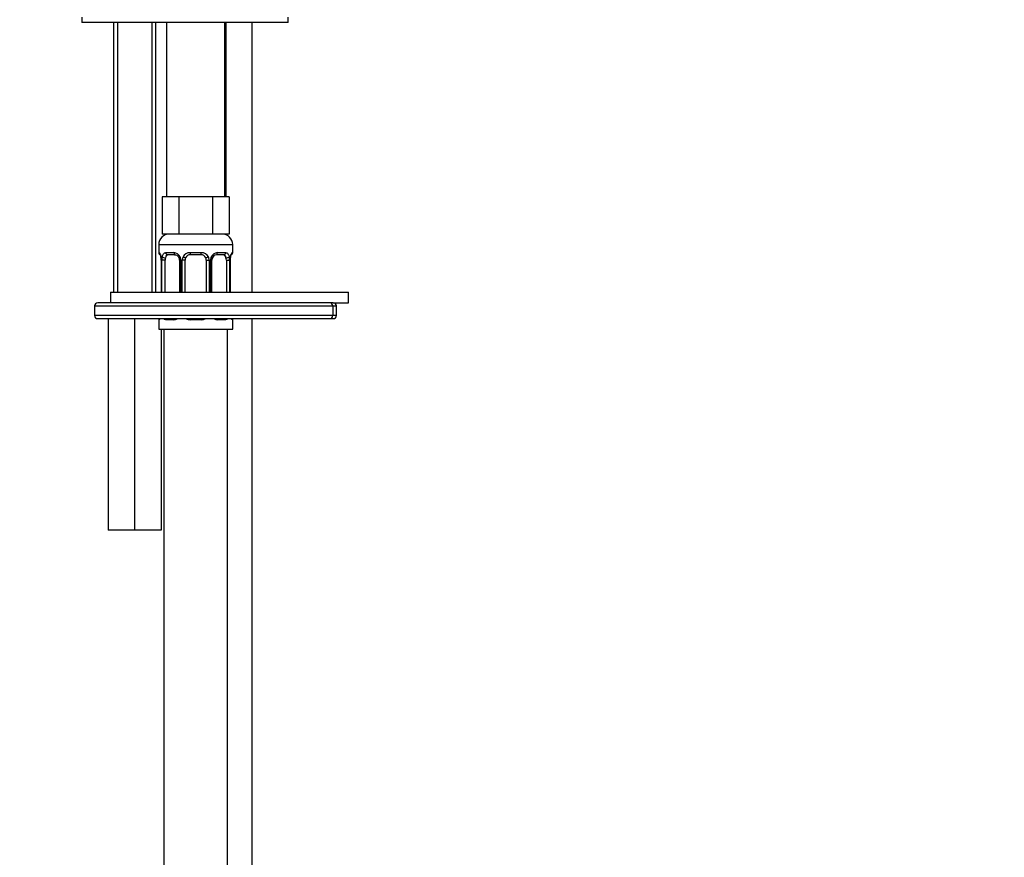
# Model space of a CAD drawing. Units: millimetres. Extents: x 0 to 1478, y 0 to 1761.
# Drawn here: x 1106 to 1292, y 979 to 1137 of the extents above; entities that cross this region are included whole.
import ezdxf
from ezdxf import colors
from ezdxf.entities.mleader import LeaderData, LeaderLine
from ezdxf.math import Vec2, Vec3

# ---------------------------------------------------------------- set-up
doc = ezdxf.new("R2010")
doc.units = ezdxf.units.MM
doc.layers.add('DV4_Défaut', color=7, linetype='Continuous')
doc.layers.add('Défaut', color=7, linetype='Continuous')

# ---------------------------------------------------------------- blocks, each defined once
blk = doc.blocks.new('_DOT')
at = {"color": 0}
blk.add_line((0, 0), (-1, 0), dxfattribs=at)
at = {"color": 0, "const_width": 0.333}
blk.add_lwpolyline([(-0.1665, 0, 1), (0.1665, 0, 1)], format="xyb", close=True, dxfattribs=at)
blk = doc.blocks.new('SE3')
at = {"layer": 'DV4_Défaut', "color": 7, "linetype": 'Continuous'}
for p, q in [((1117.4, 1137.86), (1117.4, 1136.86)), ((1156.4, 1136.86), (1156.4, 1137.86)), ((1156.4, 1136.86), (1117.4, 1136.86)), ((1123.36, 1136.86), (1123.36, 1085.86)), ((1124.13, 1136.86), (1124.13, 1085.86)), ((1130.6, 1136.86), (1130.6, 1085.86)), ((1131.36, 1085.86), (1131.36, 1136.86)), ((1133.4, 1136.86), (1133.4, 1103.86)), ((1144.4, 1103.86), (1144.4, 1136.86)), ((1144.57, 1136.86), (1144.57, 1103.86)), ((1149.57, 1085.86), (1149.57, 1136.86)), ((1134.14, 1103.86), (1132.55, 1103.86)), ((1132.55, 1103.86), (1132.55, 1096.86)), ((1135.73, 1103.86), (1134.14, 1103.86)), ((1138.9, 1103.86), (1135.73, 1103.86)), ((1135.73, 1103.86), (1135.73, 1096.86)), ((1142.08, 1103.86), (1138.9, 1103.86)), ((1143.67, 1103.86), (1142.08, 1103.86)), ((1142.08, 1103.86), (1142.08, 1096.86)), ((1145.25, 1103.86), (1143.67, 1103.86)), ((1145.25, 1103.86), (1145.25, 1096.86)), ((1135.73, 1096.86), (1132.55, 1096.86)), ((1142.08, 1096.86), (1135.73, 1096.86)), ((1145.25, 1096.86), (1142.08, 1096.86)), ((1144.57, 1096.86), (1144.57, 1096.75)), ((1131.9, 1094.86), (1145.9, 1094.86)), ((1131.9, 1094.86), (1131.9, 1093.34)), ((1145.9, 1093.34), (1145.9, 1094.86)), ((1131.98, 1093.34), (1131.9, 1093.34)), ((1133.26, 1093.34), (1134.76, 1093.34)), ((1135, 1092.94), (1133.58, 1092.94)), ((1137.84, 1093.34), (1139.96, 1093.34)), ((1139.9, 1092.94), (1137.9, 1092.94)), ((1144.22, 1092.94), (1142.81, 1092.94)), ((1143.04, 1093.34), (1144.54, 1093.34)), ((1145.82, 1093.34), (1145.9, 1093.34)), ((1132.38, 1091.94), (1132.35, 1091.94)), ((1132.35, 1091.94), (1132.35, 1085.86)), ((1132.38, 1091.94), (1132.38, 1085.86)), ((1132.49, 1085.86), (1132.49, 1091.94)), ((1133.1, 1091.94), (1132.49, 1091.94)), ((1133.1, 1085.86), (1133.1, 1091.94)), ((1135.85, 1091.94), (1136.09, 1091.94)), ((1135.85, 1091.94), (1135.85, 1085.86)), ((1136.09, 1091.94), (1136.09, 1085.86)), ((1136.36, 1085.86), (1136.36, 1091.94)), ((1136.9, 1091.94), (1136.36, 1091.94)), ((1136.9, 1085.86), (1136.9, 1091.94)), ((1140.9, 1091.94), (1140.9, 1085.86)), ((1140.9, 1091.94), (1141.44, 1091.94)), ((1141.44, 1091.94), (1141.44, 1085.86)), ((1141.72, 1085.86), (1141.72, 1091.94)), ((1141.96, 1091.94), (1141.72, 1091.94)), ((1141.96, 1085.86), (1141.96, 1091.94)), ((1144.7, 1091.94), (1144.7, 1085.86)), ((1144.7, 1091.94), (1145.31, 1091.94)), ((1145.31, 1091.94), (1145.31, 1085.86)), ((1145.42, 1085.86), (1145.42, 1091.94)), ((1145.42, 1091.94), (1145.45, 1091.94)), ((1145.45, 1085.86), (1145.45, 1091.94)), ((1122.77, 1085.86), (1167.77, 1085.86)), ((1122.77, 1085.86), (1122.77, 1083.86)), ((1167.77, 1083.86), (1167.77, 1085.86)), ((1164.34, 1083.86), (1120.37, 1083.86)), ((1164.9, 1083.86), (1164.34, 1083.86)), ((1164.9, 1083.86), (1167.77, 1083.86)), ((1119.77, 1083.26), (1164.8, 1083.26)), ((1119.77, 1083.26), (1119.77, 1081.46)), ((1164.8, 1083.26), (1164.8, 1081.46)), ((1164.8, 1083.26), (1165.5, 1083.26)), ((1165.5, 1081.46), (1165.5, 1083.26)), ((1164.8, 1081.46), (1119.77, 1081.46)), ((1120.37, 1080.86), (1164.34, 1080.86)), ((1122.36, 1080.86), (1122.36, 1040.86)), ((1127.36, 1080.86), (1127.36, 1040.86)), ((1131.9, 1080.66), (1131.98, 1080.66)), ((1131.9, 1080.66), (1131.9, 1078.86)), ((1134.76, 1080.66), (1133.26, 1080.66)), ((1139.96, 1080.66), (1137.84, 1080.66)), ((1144.54, 1080.66), (1143.04, 1080.66)), ((1145.82, 1080.66), (1145.9, 1080.66)), ((1145.9, 1078.86), (1145.9, 1080.66)), ((1149.57, 756.86), (1149.57, 1080.86)), ((1164.34, 1080.86), (1164.9, 1080.86)), ((1165.5, 1081.46), (1164.8, 1081.46)), ((1131.9, 1078.86), (1145.9, 1078.86)), ((1132.36, 1078.86), (1132.36, 1040.86)), ((1132.9, 1078.86), (1132.9, 774.86)), ((1144.9, 774.86), (1144.9, 1078.86)), ((1127.36, 1040.86), (1122.36, 1040.86)), ((1132.36, 1040.86), (1127.36, 1040.86))]:
    blk.add_line(p, q, dxfattribs=at)
for centre, radius, start, end in [((1133.9, 1094.86), 2, 90, 180), ((1143.9, 1094.86), 2, 0, 90), ((1132.3, 1093.34), 0.4, 180, 270), ((1134.69, 1091.95), 1.39, 25.1473, 87.3249), ((1137.82, 1091.84), 1.49, 89.2905, 152.1251), ((1137.9, 1091.94), 1, 90, 154.4167), ((1139.9, 1091.94), 1, 25.5833, 90), ((1139.98, 1091.84), 1.49, 27.8747, 90.7097), ((1143.11, 1091.95), 1.39, 92.6748, 154.853), ((1142.9, 1092.01), 0.93, 94.8141, 165.5343), ((1145.5, 1093.34), 0.4, 270, 0), ((1129.03, 1091.95), 3.35, 359.8705, 10.2708), ((1135.27, 1091.96), 2.78, 167.8078, 180.3687), ((1135.15, 1092.01), 0.698, 354.5175, 31.2865), ((1134.71, 1091.94), 1.38, 359.8791, 25.9211), ((1137.7, 1091.94), 1.34, 153.3511, 180.1815), ((1137.9, 1091.94), 1, 154.4167, 180), ((1139.9, 1091.94), 1, 0, 25.5833), ((1140.11, 1091.94), 1.34, 359.817, 26.6505), ((1143.09, 1091.94), 1.38, 154.0799, 180.1199), ((1142.7, 1092), 0.743, 150.4783, 185.1833), ((1142.54, 1091.96), 2.78, 359.628, 12.1955), ((1148.77, 1091.95), 3.35, 169.7304, 180.1284), ((1120.37, 1083.26), 0.6, 90, 180), ((1164.9, 1083.26), 0.6, 0, 90), ((1120.37, 1081.46), 0.6, 180, 270), ((1132.3, 1080.66), 0.4, 150.0361, 180), ((1134.69, 1082.05), 1.39, 272.6748, 300.31), ((1137.82, 1082.16), 1.49, 241.6601, 270.7097), ((1139.98, 1082.16), 1.49, 269.2905, 298.9955), ((1143.11, 1082.05), 1.39, 240.3391, 267.3249), ((1145.5, 1080.66), 0.4, 0, 29.8526), ((1164.9, 1081.46), 0.6, 270, 0)]:
    blk.add_arc(centre, radius, start, end, dxfattribs=at)
for centre, major_axis, ratio, start_param, end_param in [((1132.38, 1093.34), (0, -0.4), 0.988455, 4.712389, 5.616474), ((1133.81, 1091.94), (0, -1), 0.707107, 3.141593, 4.265876), ((1133.58, 1093.34), (0, -0.4), 0.806081, 4.712389, 6.283185), ((1135, 1093.34), (0, -0.4), 0.591806, 4.712389, 6.283185), ((1137.9, 1093.34), (0, -0.4), 0.151515, 4.712389, 6.283185), ((1139.9, 1093.34), (0, -0.4), 0.151515, 0, 1.570796), ((1142.81, 1093.34), (0, -0.4), 0.591806, 0, 1.570796), ((1143.99, 1091.94), (0, 1), 0.707107, 5.158902, 6.283185), ((1144.22, 1093.34), (0, -0.4), 0.806081, 0, 1.570796), ((1145.43, 1093.34), (0, -0.4), 0.988455, 0.705668, 1.570796), ((1132.92, 1092.54), (0.391, -0.084), 0.411702, 3.62283, 5.508006), ((1133.81, 1091.94), (0, 1), 0.707107, 1.124283, 1.570796), ((1136.12, 1092.54), (0.363, 0.168), 0.191543, 1.963754, 3.155745), ((1136.64, 1092.54), (0.361, -0.173), 0.155676, 4.398009, 6.283185), ((1141.16, 1092.54), (-0.361, -0.173), 0.155676, 0, 1.885177), ((1141.69, 1092.54), (-0.363, 0.168), 0.191543, 3.126751, 4.319431), ((1144.89, 1092.54), (-0.391, -0.084), 0.411702, 0.775179, 2.660356), ((1143.99, 1091.94), (0, 1), 0.707107, 4.712389, 5.158902), ((1145.1, 1092.54), (-0.394, 0.069), 0.426558, 2.795386, 3.530367), ((1145.1, 1092.54), (-0.394, 0.069), 0.426558, 3.126044, 3.530367), ((1164.34, 1083.26), (0, -0.6), 0.766044, 1.570796, 3.141593), ((1132.38, 1080.66), (0, -0.4), 0.988455, 4.191362, 4.712389), ((1133.58, 1080.66), (0, -0.4), 0.806081, 4.191362, 4.712389), ((1135, 1080.66), (0, -0.4), 0.591806, 4.191362, 4.712389), ((1137.9, 1080.66), (0, -0.4), 0.151515, 4.191362, 4.712389), ((1139.9, 1080.66), (0, -0.4), 0.151515, 1.570796, 2.091823), ((1142.81, 1080.66), (0, -0.4), 0.591806, 1.570796, 2.091823), ((1144.22, 1080.66), (0, -0.4), 0.806081, 1.570796, 2.091823), ((1145.43, 1080.66), (0, -0.4), 0.988455, 1.570796, 2.091823), ((1164.34, 1081.46), (0, -0.6), 0.766044, 0, 1.570796)]:
    blk.add_ellipse(centre, major_axis=major_axis, ratio=ratio, start_param=start_param, end_param=end_param, dxfattribs=at)
for points, knots in [([(1131.98, 1093.34), (1132, 1093.34), (1132.03, 1093.32), (1132.09, 1093.25), (1132.12, 1093.2), (1132.18, 1093.06), (1132.21, 1092.97), (1132.28, 1092.78), (1132.3, 1092.67), (1132.33, 1092.54)], [0, 0, 0, 0, 0.25, 0.25, 0.5, 0.5, 0.75, 0.75, 1, 1, 1, 1]), ([(1132.13, 1093.04), (1132.13, 1093.04), (1132.14, 1093.03), (1132.18, 1092.96), (1132.24, 1092.78), (1132.3, 1092.54), (1132.32, 1092.39), (1132.32, 1092.35)], [0, 0, 0, 0, 0.1122, 0.29476, 0.566432, 0.907971, 1, 1, 1, 1]), ([(1132.56, 1092.54), (1132.58, 1092.67), (1132.62, 1092.78), (1132.71, 1092.97), (1132.76, 1093.06), (1132.88, 1093.2), (1132.95, 1093.25), (1133.1, 1093.32), (1133.18, 1093.34), (1133.26, 1093.34)], [0, 0, 0, 0, 0.25, 0.25, 0.5, 0.5, 0.75, 0.75, 1, 1, 1, 1]), ([(1133.58, 1092.94), (1133.53, 1092.94), (1133.48, 1092.92), (1133.39, 1092.87), (1133.35, 1092.83), (1133.25, 1092.69), (1133.2, 1092.54), (1133.17, 1092.37)], [0, 0, 0, 0, 0.25, 0.25, 0.5, 0.5, 1, 1, 1, 1]), ([(1134.91, 1092.93), (1134.96, 1092.94), (1135.07, 1092.95), (1135.32, 1092.87), (1135.59, 1092.66), (1135.7, 1092.47), (1135.75, 1092.37)], [0, 0, 0, 0, 0.167066, 0.459679, 0.768413, 1, 1, 1, 1]), ([(1144.63, 1092.37), (1144.62, 1092.46), (1144.6, 1092.53), (1144.55, 1092.67), (1144.52, 1092.73), (1144.42, 1092.88), (1144.33, 1092.94), (1144.22, 1092.94)], [0, 0, 0, 0, 0.25, 0.25, 0.5, 0.5, 1, 1, 1, 1]), ([(1144.54, 1093.34), (1144.63, 1093.34), (1144.71, 1093.32), (1144.85, 1093.25), (1144.92, 1093.2), (1145.04, 1093.06), (1145.09, 1092.97), (1145.18, 1092.78), (1145.22, 1092.67), (1145.25, 1092.54)], [0, 0, 0, 0, 0.25, 0.25, 0.5, 0.5, 0.75, 0.75, 1, 1, 1, 1]), ([(1145.48, 1092.54), (1145.5, 1092.67), (1145.53, 1092.78), (1145.59, 1092.97), (1145.62, 1093.06), (1145.69, 1093.2), (1145.72, 1093.25), (1145.77, 1093.32), (1145.8, 1093.34), (1145.82, 1093.34)], [0, 0, 0, 0, 0.25, 0.25, 0.5, 0.5, 0.75, 0.75, 1, 1, 1, 1]), ([(1145.5, 1092.47), (1145.5, 1092.5), (1145.52, 1092.65), (1145.59, 1092.86), (1145.65, 1093.01), (1145.67, 1093.04), (1145.68, 1093.04), (1145.68, 1093.04)], [0, 0, 0, 0, 0.080941, 0.47787, 0.80209, 0.983179, 1, 1, 1, 1]), ([(1132.14, 1080.85), (1132.11, 1080.79), (1132.08, 1080.75), (1132.03, 1080.68), (1132, 1080.66), (1131.98, 1080.66)], [0, 0, 0, 0, 0.469067, 0.469067, 1, 1, 1, 1]), ([(1133.26, 1080.66), (1133.18, 1080.66), (1133.1, 1080.68), (1132.96, 1080.75), (1132.9, 1080.79), (1132.85, 1080.84)], [0, 0, 0, 0, 0.542303, 0.542303, 1, 1, 1, 1]), ([(1144.96, 1080.85), (1144.91, 1080.79), (1144.84, 1080.75), (1144.71, 1080.68), (1144.63, 1080.66), (1144.54, 1080.66)], [0, 0, 0, 0, 0.4690666, 0.4690666, 1, 1, 1, 1]), ([(1145.82, 1080.66), (1145.8, 1080.66), (1145.77, 1080.68), (1145.72, 1080.75), (1145.7, 1080.79), (1145.67, 1080.84)], [0, 0, 0, 0, 0.542303, 0.542303, 1, 1, 1, 1])]:
    blk.add_open_spline(points, degree=3, knots=knots, dxfattribs=at)

msp = doc.modelspace()

# ---------------------------------------------------------------- block references
at = {"layer": 'Défaut'}
msp.add_blockref('SE3', (0, 0), dxfattribs=at)

# ---------------------------------------------------------------- leaders
at = {"layer": 'Défaut', "color": 7, "linetype": 'Continuous'}
ml = msp.add_multileader_mtext('Standard', dxfattribs=at)
ml.set_content('{\\pxsm0.9;\\fSolid Edge ISO|b1||i0||c0|p34;\\W1.;05/06/2018\\P}', color=256)
ml.set_leader_properties()
ml.set_arrow_properties(name='DOT')
ml.build(insert=Vec2(0, 0))
ml.multileader.update_dxf_attribs({"leader_type": 0, "dogleg_length": 0, "arrow_head_size": 12})
ctx = ml.context
ctx.base_point, ctx.char_height, ctx.arrow_head_size, ctx.landing_gap_size = Vec3(1390.41, 1750.71), 12, 12, 4.2
notes = []
notes.append((ctx, [(0, (0, 0, 0), (0, 0), (1, 0), 1, [])]))
ctx.mtext.insert = Vec3(1392.41, 1756.83)
for ctx, leaders in notes:
    for number, flags, end, landing, length, lines in leaders:
        leader = LeaderData()
        leader.index, (leader.has_last_leader_line, leader.has_dogleg_vector, leader.attachment_direction) = number, flags
        leader.last_leader_point, leader.dogleg_vector, leader.dogleg_length = Vec3(end), Vec3(landing), length
        for number, points, colour, breaks in lines:
            line = LeaderLine()
            line.index, line.vertices, line.color, line.breaks = number, Vec3.list(points), colors.encode_raw_color(colour), breaks
            leader.lines.append(line)
        ctx.leaders.append(leader)

doc.saveas('drawing.dxf')
